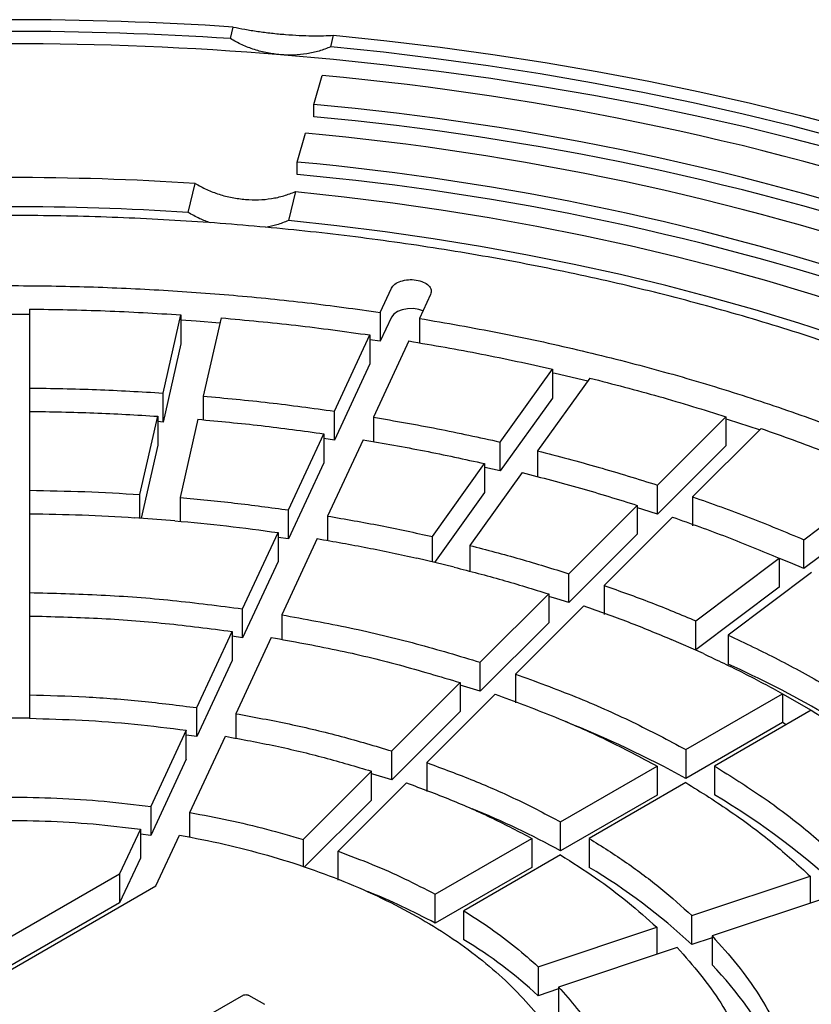
# Model space of a CAD drawing. Units: millimetres. Extents: x 10 to 488, y 10 to 287.
# Drawn here: x 358 to 362, y 235 to 240 of the extents above; entities that cross this region are included whole.
import ezdxf

# ---------------------------------------------------------------- set-up
doc = ezdxf.new("R2010")
doc.units = ezdxf.units.MM
doc.linetypes.add('SLD-Solid', pattern=[0])

msp = doc.modelspace()

# ---------------------------------------------------------------- linework, layer by layer
at = {"color": 7, "linetype": 'SLD-Solid', "lineweight": 25}
for p, q in [((359.1596, 240.0401), (359.1755, 240.1055)), ((359.7255, 239.9942), (359.7414, 240.0596)), ((359.6313, 239.6688), (359.6784, 239.8315)), ((359.6313, 239.5989), (359.6313, 239.6688)), ((359.5371, 239.3435), (359.5842, 239.5062)), ((359.5371, 239.2735), (359.5371, 239.3435)), ((358.9209, 239.0597), (358.9607, 239.2231)), ((359.5266, 239.1772), (359.4868, 239.0138)), ((360.0052, 238.4953), (360.0683, 238.6311)), ((360.2891, 238.597), (360.226, 238.4611)), ((358.0264, 238.5137), (358.0264, 238.0683)), ((358.7795, 238.0398), (358.8802, 238.4814)), ((358.8802, 238.4814), (358.8802, 238.3181)), ((359.1069, 238.4642), (359.0062, 238.0226)), ((360.0052, 238.4953), (360.0052, 238.332)), ((360.0683, 238.4678), (360.0052, 238.332)), ((360.226, 238.4611), (360.226, 238.323)), ((359.7464, 237.9376), (359.9461, 238.3678)), ((359.9461, 238.3678), (359.9461, 238.2045)), ((360.0052, 238.332), (359.9464, 238.3405)), ((358.8802, 238.3181), (358.7795, 237.8765)), ((360.1668, 238.3337), (359.9672, 237.9035)), ((359.9461, 238.2045), (359.7464, 237.7743)), ((360.6818, 237.7634), (360.9771, 238.1749)), ((360.9771, 238.1749), (360.9771, 238.0116)), ((361.1882, 238.1244), (360.893, 237.7129)), ((358.0264, 238.0683), (358.0264, 237.905)), ((358.7795, 237.8765), (358.7795, 238.0398)), ((359.0062, 238.0226), (359.0062, 237.8888)), ((360.9771, 238.0116), (360.6818, 237.6001)), ((358.0264, 237.9364), (358.0264, 237.491)), ((358.649, 237.4674), (358.7497, 237.909)), ((358.7497, 237.909), (358.7497, 237.7457)), ((359.7464, 237.7743), (359.7464, 237.9376)), ((359.9672, 237.9035), (359.9672, 237.7653)), ((361.5699, 237.5202), (361.9556, 237.9059)), ((361.9556, 237.9059), (361.9556, 237.7426)), ((358.7795, 237.8765), (358.7498, 237.8785)), ((358.9763, 237.8918), (358.8756, 237.4502)), ((362.1536, 237.84), (361.7678, 237.4542)), ((359.4875, 237.3799), (359.6872, 237.8101)), ((359.6872, 237.8101), (359.6872, 237.6468)), ((359.7464, 237.7743), (359.6876, 237.7827)), ((358.7497, 237.7457), (358.6558, 237.3338)), ((359.908, 237.776), (359.7083, 237.3458)), ((360.6818, 237.6001), (360.6818, 237.7634)), ((361.9556, 237.7426), (361.5699, 237.3569)), ((360.893, 237.7129), (360.893, 237.5676)), ((359.6872, 237.6468), (359.4875, 237.2166)), ((360.2991, 237.23), (360.5943, 237.6415)), ((360.5943, 237.6415), (360.5943, 237.4782)), ((360.6818, 237.6001), (360.5952, 237.6196)), ((360.8055, 237.591), (360.5103, 237.1795)), ((362.3954, 237.2122), (362.865, 237.5655)), ((361.5699, 237.3569), (361.5699, 237.5202)), ((358.0264, 237.491), (358.0264, 237.3277)), ((358.649, 237.3343), (358.649, 237.4674)), ((358.8756, 237.4502), (358.8756, 237.3163)), ((360.5943, 237.4782), (360.3116, 237.0842)), ((361.7678, 237.4542), (361.7678, 237.2909)), ((361.0698, 237.0202), (361.4556, 237.4059)), ((361.4556, 237.4059), (361.4556, 237.2426)), ((362.865, 237.4022), (362.3954, 237.0489)), ((358.0264, 237.359), (358.0264, 236.9136)), ((359.4875, 237.2166), (359.4875, 237.3799)), ((359.7083, 237.3458), (359.7083, 237.2076)), ((361.6535, 237.34), (361.2678, 236.9542)), ((358.8458, 237.3193), (358.6192, 237.3366)), ((359.2287, 236.8222), (359.4284, 237.2524)), ((359.4284, 237.2524), (359.4284, 237.0891)), ((360.2991, 237.0871), (360.2991, 237.23)), ((361.4556, 237.2426), (361.0698, 236.8569)), ((359.4875, 237.2166), (359.4288, 237.2249)), ((359.6491, 237.2183), (359.4494, 236.788)), ((360.5103, 237.1795), (360.5103, 237.0341)), ((362.3954, 237.0489), (362.3954, 237.2122)), ((359.4284, 237.0891), (359.2287, 236.6589)), ((360.4228, 237.0576), (360.2116, 237.1081)), ((361.7865, 236.7541), (362.2562, 237.1075)), ((362.2562, 237.1075), (362.2562, 236.9442)), ((361.0698, 236.8569), (361.0698, 237.0202)), ((362.4375, 237.0272), (361.9679, 236.6738)), ((361.2678, 236.9542), (361.2678, 236.7909)), ((358.0264, 236.9136), (358.0264, 236.7503)), ((360.5697, 236.5202), (360.9555, 236.9059)), ((360.9555, 236.9059), (360.9555, 236.7426)), ((362.2562, 236.9442), (361.7865, 236.5908)), ((361.1535, 236.8399), (360.7677, 236.4542)), ((359.2287, 236.6589), (359.2287, 236.8222)), ((359.4494, 236.788), (359.4494, 236.6493)), ((358.0264, 236.7816), (358.0264, 236.3361)), ((360.9555, 236.7426), (360.5697, 236.3569)), ((361.7865, 236.5908), (361.7865, 236.7541)), ((358.9698, 236.2644), (359.1695, 236.6947)), ((359.1695, 236.6947), (359.1695, 236.5314)), ((361.9679, 236.6738), (361.9679, 236.5105)), ((359.2287, 236.6589), (359.1699, 236.667)), ((359.3903, 236.6606), (359.1906, 236.2303)), ((361.8287, 236.5691), (361.6474, 236.6494)), ((359.1695, 236.5314), (358.9698, 236.1011)), ((360.5697, 236.3569), (360.5697, 236.5202)), ((360.7677, 236.4542), (360.7677, 236.2909)), ((360.0696, 236.0201), (360.4554, 236.4059)), ((360.4554, 236.4059), (360.4554, 236.2426)), ((360.6534, 236.3399), (360.2675, 235.9541)), ((360.5697, 236.3569), (360.457, 236.3917)), ((361.7297, 236.028), (362.2753, 236.343)), ((362.2753, 236.343), (362.2753, 236.1797)), ((362.2753, 236.343), (362.4369, 236.2497)), ((362.2753, 236.343), (362.4369, 236.2497)), ((358.0264, 236.3361), (358.0264, 236.2041)), ((358.9698, 236.1011), (358.9698, 236.2644)), ((359.1906, 236.2303), (359.1906, 236.0913)), ((360.4554, 236.2426), (360.0696, 235.8568)), ((362.4369, 236.2497), (361.8913, 235.9347)), ((358.0264, 236.2041), (357.7979, 236.2041)), ((362.2753, 236.1797), (361.7297, 235.8647)), ((362.2955, 236.168), (362.2753, 236.1797)), ((358.9106, 236.1369), (358.7108, 235.7066)), ((358.9106, 235.9736), (358.9106, 236.1369)), ((358.9698, 236.1011), (358.911, 236.1091)), ((358.9316, 235.6724), (359.1314, 236.1028)), ((360.0696, 235.8568), (360.0696, 236.0201)), ((361.7297, 236.028), (361.7297, 235.8647)), ((358.9106, 235.9736), (358.7108, 235.5433)), ((360.2675, 235.9541), (360.2675, 235.7908)), ((359.9553, 235.9058), (359.5694, 235.5199)), ((359.9553, 235.7425), (359.9553, 235.9058)), ((361.0224, 235.6197), (361.568, 235.9347)), ((361.568, 235.9347), (361.568, 235.7714)), ((361.8913, 235.9347), (361.8913, 235.7714)), ((359.7673, 235.454), (360.1532, 235.8398)), ((361.7297, 235.8414), (361.184, 235.5264)), ((359.9553, 235.7425), (359.5779, 235.3652)), ((361.568, 235.7714), (361.0224, 235.4564)), ((358.7108, 235.7066), (358.7108, 235.5433)), ((358.9316, 235.5329), (358.9316, 235.6724)), ((361.0224, 235.4564), (361.0224, 235.6197)), ((358.6517, 235.5791), (358.5344, 235.3264)), ((358.6517, 235.5791), (358.6517, 235.4158)), ((358.7108, 235.5433), (358.6521, 235.5509)), ((358.7393, 235.2581), (358.8724, 235.5449)), ((359.5694, 235.5199), (359.5694, 235.3679)), ((360.315, 235.2114), (360.8607, 235.5264)), ((360.8607, 235.5264), (360.8607, 235.3631)), ((361.184, 235.5264), (361.184, 235.3631)), ((359.7673, 235.2907), (359.7673, 235.454)), ((358.6517, 235.4158), (358.5344, 235.1631)), ((361.0223, 235.4331), (360.4766, 235.1181)), ((360.8607, 235.3631), (360.315, 235.0481)), ((357.9016, 234.9611), (358.5344, 235.3264)), ((358.5344, 235.3264), (358.5344, 235.1631)), ((361.7632, 235.0907), (362.4315, 235.3134)), ((362.4315, 235.3134), (362.4315, 235.161)), ((355.2667, 233.2534), (358.7393, 235.2581)), ((360.315, 235.0481), (360.315, 235.2114)), ((362.5458, 235.1991), (361.8775, 234.9764)), ((358.5344, 235.1631), (357.9016, 234.7978)), ((360.4766, 234.9548), (360.4766, 235.1181)), ((361.7632, 234.9274), (361.7632, 235.0907)), ((360.8969, 234.8019), (361.5652, 235.0247)), ((361.5652, 235.0247), (361.5652, 234.8723)), ((361.8775, 234.9654), (361.7632, 234.9274)), ((361.8775, 234.9764), (361.8775, 234.8131)), ((361.6795, 234.9104), (361.0111, 234.6876)), ((360.8969, 234.8019), (360.8969, 234.6386)), ((361.0111, 234.6767), (360.8969, 234.6386)), ((361.0111, 234.6876), (361.0111, 234.5243)), ((359.2328, 234.6417), (358.8493, 234.4208)), ((359.2619, 234.6417), (359.3512, 234.5901))]:
    msp.add_line(p, q, dxfattribs=at)
at = {"color": 7, "linetype": 'SLD-Solid', "lineweight": 25, "flags": 128}
for points in [[(359.7414, 240.0596), (360.0428, 240.0281), (360.3425, 239.9918), (360.6404, 239.9507), (360.9363, 239.905), (361.2298, 239.8545), (361.5209, 239.7994), (361.8092, 239.7397), (362.0945, 239.6755), (362.3766, 239.6067), (362.6554, 239.5334), (362.9306, 239.4558), (363.2019, 239.3738), (363.4693, 239.2875), (363.7324, 239.197), (363.9911, 239.1023), (364.2451, 239.0036), (364.4944, 238.9008), (364.7387, 238.7942), (364.9778, 238.6837), (365.2115, 238.5694), (365.4396, 238.4514), (365.6621, 238.3299), (365.8787, 238.2049), (366.0892, 238.0765), (366.2935, 237.9447), (366.4915, 237.8098), (366.6829, 237.6718), (366.8677, 237.5308), (367.0456, 237.3869), (367.2167, 237.2402), (367.3807, 237.0909), (367.5374, 236.939), (367.6869, 236.7846), (367.8289, 236.628), (367.9635, 236.4691), (368.0903, 236.3082), (368.2095, 236.1453), (368.3208, 235.9806), (368.4243, 235.8142), (368.5197, 235.6462), (368.6071, 235.4767), (368.6864, 235.3059), (368.7575, 235.134), (368.8203, 234.9609), (368.8749, 234.7869)], [(368.7617, 234.7777), (368.7076, 234.9498), (368.6454, 235.121), (368.575, 235.2912), (368.4965, 235.4601), (368.41, 235.6278), (368.3155, 235.7939), (368.2131, 235.9586), (368.1029, 236.1215), (367.985, 236.2827), (367.8594, 236.4418), (367.7263, 236.599), (367.5857, 236.7539), (367.4378, 236.9066), (367.2827, 237.0569), (367.1205, 237.2046), (366.9512, 237.3497), (366.7752, 237.492), (366.5924, 237.6315), (366.403, 237.7681), (366.2071, 237.9015), (366.005, 238.0319), (365.7967, 238.1589), (365.5825, 238.2826), (365.3624, 238.4028), (365.1367, 238.5195), (364.9055, 238.6326), (364.6689, 238.7419), (364.4273, 238.8474), (364.1807, 238.9491), (363.9294, 239.0468), (363.6735, 239.1404), (363.4132, 239.23), (363.1487, 239.3154), (362.8803, 239.3965), (362.6081, 239.4734), (362.3324, 239.5458), (362.0532, 239.6139), (361.771, 239.6775), (361.4858, 239.7366), (361.1979, 239.7912), (360.9075, 239.8411), (360.6149, 239.8864), (360.3202, 239.9271), (360.0236, 239.963), (359.7255, 239.9942)], [(368.8051, 234.5447), (368.7589, 234.7172), (368.7046, 234.8888), (368.642, 235.0595), (368.5714, 235.2292), (368.4928, 235.3977), (368.4061, 235.5648), (368.3115, 235.7306), (368.2091, 235.8947), (368.0989, 236.0572), (367.981, 236.2179), (367.8555, 236.3766), (367.7225, 236.5333), (367.5821, 236.6879), (367.4343, 236.8401), (367.2794, 236.9899), (367.1175, 237.1373), (366.9485, 237.282), (366.7728, 237.4239), (366.5903, 237.563), (366.4013, 237.6992), (366.2059, 237.8324), (366.0042, 237.9623), (365.7965, 238.0891), (365.5827, 238.2124), (365.3632, 238.3324), (365.138, 238.4488), (364.9074, 238.5616), (364.6715, 238.6707), (364.4306, 238.7761), (364.1846, 238.8775), (363.934, 238.975), (363.6788, 239.0686), (363.4192, 239.158), (363.1555, 239.2433), (362.8878, 239.3243), (362.6164, 239.4011), (362.3414, 239.4736), (362.0631, 239.5416), (361.7816, 239.6052), (361.4973, 239.6644), (361.2102, 239.719), (360.9206, 239.769), (360.6287, 239.8144), (360.3348, 239.8552), (360.0391, 239.8913), (359.7418, 239.9226), (359.4431, 239.9493)], [(359.5266, 239.1772), (359.8025, 239.1476), (360.0769, 239.1132), (360.3494, 239.0743), (360.6198, 239.0307), (360.8878, 238.9826), (361.1533, 238.93), (361.416, 238.8728), (361.6757, 238.8113), (361.9322, 238.7454), (362.1852, 238.6752), (362.4345, 238.6007), (362.6799, 238.5221), (362.9212, 238.4393), (363.1583, 238.3525), (363.3908, 238.2617), (363.6186, 238.167), (363.8415, 238.0685), (364.0593, 237.9662), (364.2718, 237.8604), (364.4788, 237.7509), (364.6802, 237.638), (364.8757, 237.5218), (365.0653, 237.4022), (365.2487, 237.2796), (365.4258, 237.1538), (365.5965, 237.0252), (365.7605, 236.8937), (365.9178, 236.7594), (366.0682, 236.6226), (366.2116, 236.4833), (366.3478, 236.3416), (366.4768, 236.1977), (366.5985, 236.0516), (366.7126, 235.9036), (366.8192, 235.7537), (366.9181, 235.602), (367.0093, 235.4487), (367.0926, 235.294), (367.1681, 235.1379), (367.2356, 234.9806), (367.295, 234.8222), (367.3464, 234.6629)], [(367.0634, 234.6399), (367.012, 234.798), (366.9525, 234.9551), (366.8848, 235.1111), (366.8091, 235.2658), (366.7253, 235.4192), (366.6336, 235.5711), (366.5341, 235.7212), (366.4268, 235.8696), (366.3118, 236.0161), (366.1893, 236.1605), (366.0594, 236.3028), (365.9221, 236.4427), (365.7776, 236.5802), (365.626, 236.7151), (365.4674, 236.8473), (365.3021, 236.9767), (365.1301, 237.1032), (364.9517, 237.2267), (364.7669, 237.347), (364.5759, 237.4641), (364.3789, 237.5778), (364.1761, 237.6881), (363.9677, 237.7948), (363.7538, 237.8978), (363.5347, 237.9971), (363.3105, 238.0925), (363.0814, 238.184), (362.8477, 238.2715), (362.6096, 238.3549), (362.3672, 238.4342), (362.1208, 238.5092), (361.8707, 238.58), (361.6169, 238.6463), (361.3599, 238.7083), (361.0997, 238.7657), (360.8367, 238.8187), (360.571, 238.867), (360.3029, 238.9107), (360.0327, 238.9498), (359.7606, 238.9842), (359.4868, 239.0138)], [(360.2459, 238.5041), (360.2237, 238.5114), (360.1922, 238.5163), (360.1597, 238.5158), (360.1287, 238.5101), (360.1018, 238.4996), (360.0811, 238.4851), (360.0683, 238.4678)], [(358.0265, 238.4824), (357.9122, 238.4828), (357.7978, 238.4824)], [(359.1002, 238.4347), (358.9668, 238.445), (358.8805, 238.4509)], [(361.176, 238.1073), (360.9923, 238.1499), (360.9784, 238.153)], [(362.1457, 237.8321), (361.9696, 237.8888), (361.9575, 237.8926)], [(361.5699, 237.3569), (361.4872, 237.3831), (361.457, 237.3925)], [(362.3954, 237.0489), (362.3193, 237.0811), (362.2583, 237.1063)], [(361.0698, 236.8569), (361.0014, 236.8785), (360.957, 236.8921)], [(360.0696, 235.8568), (359.9642, 235.8889), (359.9569, 235.891)]]:
    msp.add_lwpolyline(points, dxfattribs=at)
at = {"color": 7, "linetype": 'SLD-Solid', "lineweight": 25}
for centre, radius, start, end in [((357.9122, 220.943), 19.2041, 86.228, 93.772), ((357.9122, 221.0743), 19.0068, 86.23686, 93.76314), ((357.9122, 221.0331), 18.978, 85.37308, 94.62692), ((358.1935, 223.6463), 16.2532, 71.20349, 84.75819), ((358.186, 223.9152), 15.8198, 71.20349, 84.75819), ((358.186, 223.8452), 15.8198, 71.20349, 84.75819), ((358.1785, 224.1841), 15.3864, 71.20349, 84.75819), ((358.171, 224.453), 14.953, 71.20349, 84.75819), ((357.9122, 222.7152), 16.5412, 86.36554, 93.63446), ((358.171, 224.383), 14.953, 71.20349, 84.75819), ((357.9122, 223.0434), 16.0481, 86.39603, 93.60397), ((359.4379, 230.9247), 6.1321, 54.37235, 65.63303), ((358.8361, 230.6104), 5.9984, 61.15854, 68.35293), ((359.7388, 232.1421), 4.2197, 46.7604, 59.3287), ((358.6749, 231.1577), 4.898, 61.3619, 67.8167), ((359.4082, 232.3998), 3.4547, 47.0227, 59.0663), ((358.4969, 231.6719), 3.8345, 61.6974, 67.9667), ((359.0775, 232.6577), 2.6897, 47.4343, 58.6548), ((360.277, 233.2803), 2.2161, 27.559, 43.7611)]:
    msp.add_arc(centre, radius, start, end, dxfattribs=at)
for points, knots in [([(359.1755, 240.1055), (359.1971, 240.1012), (359.2403, 240.0926), (359.3134, 240.081), (359.3909, 240.071), (359.4706, 240.0632), (359.5488, 240.0581), (359.6213, 240.056), (359.6869, 240.0563), (359.7232, 240.0585), (359.7414, 240.0596)], [0, 0, 0, 0, 0.124931, 0.250056, 0.374257, 0.499299, 0.623736, 0.749058, 0.874345, 1, 1, 1, 1]), ([(359.4431, 239.9493), (359.4181, 239.9522), (359.3683, 239.9579), (359.295, 239.9773), (359.2243, 240.0039), (359.1812, 240.028), (359.1596, 240.0401)], [0, 0, 0, 0, 0.249712, 0.498582, 0.749446, 1, 1, 1, 1]), ([(359.7255, 239.9942), (359.7042, 239.9856), (359.6616, 239.9685), (359.5913, 239.9534), (359.5182, 239.9457), (359.4681, 239.9481), (359.4431, 239.9493)], [0, 0, 0, 0, 0.249713, 0.498586, 0.749448, 1, 1, 1, 1]), ([(358.9607, 239.2231), (358.9822, 239.2111), (359.0251, 239.1872), (359.0957, 239.1607), (359.1691, 239.1412), (359.2192, 239.1355), (359.2442, 239.1326)], [0, 0, 0, 0, 0.249713, 0.498587, 0.749449, 1, 1, 1, 1]), ([(359.2442, 239.1326), (359.2692, 239.1314), (359.319, 239.129), (359.392, 239.1366), (359.4624, 239.1516), (359.5052, 239.1687), (359.5266, 239.1772)], [0, 0, 0, 0, 0.249712, 0.498583, 0.749446, 1, 1, 1, 1]), ([(359.0475, 239), (359.0269, 239.0075), (358.9825, 239.0236), (358.9424, 239.0471), (358.9209, 239.0597)], [0, 0, 0, 0, 0.463604, 1, 1, 1, 1]), ([(359.4868, 239.0138), (359.4654, 239.0048), (359.4253, 238.9877), (359.3808, 238.9787), (359.3599, 238.9745)], [0, 0, 0, 0, 0.531781, 1, 1, 1, 1]), ([(359.2328, 234.6417), (359.2337, 234.6421), (359.2357, 234.6431), (359.2406, 234.6443), (359.2473, 234.6449), (359.2541, 234.6443), (359.259, 234.6431), (359.261, 234.6421), (359.2619, 234.6417)], [0, 0, 0, 0, 0.115127, 0.240686, 0.500006, 0.759325, 0.885079, 1, 1, 1, 1])]:
    msp.add_open_spline(points, degree=3, knots=knots, dxfattribs=at)
for points in [[(364.4175, 229.9754), (364.2939, 229.9064), (364.0467, 229.7682), (363.651, 229.5765), (363.2388, 229.3971), (362.8094, 229.2316), (362.3647, 229.0801), (361.906, 228.9433), (361.4347, 228.8216), (360.9523, 228.7153), (360.4604, 228.6248), (359.9604, 228.5503), (359.454, 228.4922), (358.9428, 228.4505), (358.4283, 228.4255), (357.9122, 228.4171), (357.396, 228.4255), (356.8815, 228.4505), (356.3703, 228.4922), (355.8639, 228.5503), (355.3639, 228.6248), (354.872, 228.7153), (354.3896, 228.8216), (353.9183, 228.9433), (353.4596, 229.0801), (353.0149, 229.2316), (352.5856, 229.3972), (352.173, 229.5764), (351.7785, 229.7687), (351.4034, 229.9735), (351.0486, 230.1901), (350.7155, 230.4178), (350.4051, 230.656), (350.1182, 230.9038), (349.8559, 231.1605), (349.6189, 231.4253), (349.408, 231.6974), (349.2239, 231.9759), (349.0671, 232.2599), (348.9381, 232.5485), (348.8374, 232.8408), (348.7652, 233.136), (348.7218, 233.433), (348.7073, 233.7309), (348.7218, 234.0289), (348.7652, 234.3259), (348.8374, 234.621), (348.9381, 234.9134), (349.0671, 235.202), (349.2239, 235.486), (349.408, 235.7644), (349.6189, 236.0365), (349.8559, 236.3013), (350.1182, 236.5581), (350.4051, 236.8059), (350.7155, 237.044), (351.0486, 237.2718), (351.4034, 237.4884), (351.7785, 237.6931), (352.173, 237.8854), (352.5856, 238.0647), (353.0149, 238.2303), (353.4596, 238.3817), (353.9183, 238.5185), (354.3896, 238.6403), (354.872, 238.7466), (355.3639, 238.8371), (355.8639, 238.9115), (356.3703, 238.9697), (356.8815, 239.0113), (357.396, 239.0364), (357.9122, 239.0448), (358.4283, 239.0364), (358.9428, 239.0113), (359.454, 238.9697), (359.9604, 238.9115), (360.4604, 238.8371), (360.9523, 238.7466), (361.4347, 238.6403), (361.906, 238.5185), (362.3647, 238.3817), (362.8094, 238.2303), (363.2387, 238.0647), (363.6513, 237.8854), (364.0458, 237.6931), (364.4209, 237.4884), (364.7757, 237.2718), (365.1088, 237.044), (365.4192, 236.8059), (365.7061, 236.5581), (365.9684, 236.3013), (366.2054, 236.0365), (366.4163, 235.7644), (366.6004, 235.486), (366.7572, 235.202), (366.8862, 234.9134), (366.9869, 234.621), (367.0591, 234.3259), (367.1025, 234.0289), (367.117, 233.7309), (367.1025, 233.433), (367.0591, 233.136), (366.9869, 232.8408), (366.8862, 232.5485), (366.7572, 232.2599), (366.6004, 231.9759), (366.4163, 231.6974), (366.2054, 231.4253), (365.9684, 231.1605), (365.7061, 230.9038), (365.4193, 230.6559), (365.1085, 230.4179), (364.7766, 230.1895), (364.5372, 230.0468), (364.4175, 229.9754)], [(360.0683, 238.6311), (360.0738, 238.6392), (360.0849, 238.6554), (360.1202, 238.6726), (360.1633, 238.6812), (360.209, 238.6794), (360.2501, 238.6678), (360.28, 238.6479), (360.2957, 238.6228), (360.2913, 238.6056), (360.2891, 238.597)], [(355.8191, 238.4953), (355.9562, 238.5142), (356.2305, 238.5519), (356.6475, 238.5935), (357.0673, 238.6239), (357.4892, 238.6421), (357.9122, 238.6481), (358.3351, 238.6421), (358.757, 238.6239), (359.1768, 238.5935), (359.5938, 238.5519), (359.8681, 238.5142), (360.0052, 238.4953)], [(358.0264, 238.5137), (358.1691, 238.5115), (358.4544, 238.5071), (358.7383, 238.49), (358.8802, 238.4814)], [(359.1069, 238.4642), (359.2478, 238.4512), (359.5297, 238.4254), (359.8073, 238.387), (359.9461, 238.3678)], [(360.226, 238.4611), (360.3766, 238.4351), (360.6777, 238.383), (361.119, 238.2867), (361.551, 238.1774), (361.9717, 238.0543), (362.3801, 237.918), (362.7744, 237.7687), (363.155, 237.6077), (363.395, 237.4905), (363.515, 237.4319)], [(360.1668, 238.3337), (360.3037, 238.3102), (360.5773, 238.2633), (360.8438, 238.2044), (360.9771, 238.1749)], [(361.1882, 238.1244), (361.3186, 238.0908), (361.5793, 238.0237), (361.8302, 237.9452), (361.9556, 237.9059)], [(358.0264, 238.0683), (358.1523, 238.0663), (358.4039, 238.0623), (358.6543, 238.0473), (358.7795, 238.0398)], [(359.0062, 238.0226), (359.1305, 238.0111), (359.379, 237.9882), (359.6239, 237.9545), (359.7464, 237.9376)], [(358.0264, 237.9364), (358.1473, 237.9344), (358.389, 237.9305), (358.6295, 237.9162), (358.7497, 237.909)], [(359.9672, 237.9035), (360.0878, 237.8827), (360.3291, 237.8412), (360.5642, 237.7893), (360.6818, 237.7634)], [(358.9763, 237.8918), (359.0957, 237.8807), (359.3344, 237.8586), (359.5696, 237.8263), (359.6872, 237.8101)], [(362.1536, 237.84), (362.2752, 237.7969), (362.5185, 237.7107), (362.7495, 237.6139), (362.865, 237.5655)], [(359.908, 237.776), (360.0238, 237.756), (360.2555, 237.7161), (360.4814, 237.6664), (360.5943, 237.6415)], [(360.893, 237.7129), (361.0079, 237.6833), (361.2377, 237.6239), (361.4592, 237.5548), (361.5699, 237.5202)], [(360.8055, 237.591), (360.9159, 237.5625), (361.1365, 237.5055), (361.3492, 237.4391), (361.4556, 237.4059)], [(358.0264, 237.491), (358.1304, 237.4892), (358.3385, 237.4856), (358.5455, 237.4735), (358.649, 237.4674)], [(358.8756, 237.4502), (358.9783, 237.4406), (359.1838, 237.4214), (359.3863, 237.3937), (359.4875, 237.3799)], [(361.7678, 237.4542), (361.8751, 237.4162), (362.0895, 237.34), (362.2934, 237.2548), (362.3954, 237.2122)], [(358.0264, 237.359), (358.1255, 237.3573), (358.3235, 237.3538), (358.5206, 237.3423), (358.6192, 237.3366)], [(359.7083, 237.3458), (359.808, 237.3285), (360.0073, 237.294), (360.2018, 237.2513), (360.2991, 237.23)], [(361.6535, 237.34), (361.7565, 237.3034), (361.9624, 237.2302), (362.1583, 237.1484), (362.2562, 237.1075)], [(358.8458, 237.3193), (358.9436, 237.3102), (359.1391, 237.2919), (359.3319, 237.2656), (359.4284, 237.2524)], [(359.6491, 237.2183), (359.744, 237.2018), (359.9338, 237.1689), (360.119, 237.1284), (360.2116, 237.1081)], [(360.5103, 237.1795), (360.6052, 237.1549), (360.795, 237.1057), (360.9782, 237.0487), (361.0698, 237.0202)], [(360.4228, 237.0576), (360.5131, 237.0341), (360.6938, 236.9872), (360.8683, 236.933), (360.9555, 236.9059)], [(361.2678, 236.9542), (361.3563, 236.9227), (361.5334, 236.8596), (361.7021, 236.7893), (361.7865, 236.7541)], [(358.0264, 236.9136), (358.1613, 236.9102), (358.4311, 236.9036), (358.8333, 236.873), (359.0969, 236.8391), (359.2287, 236.8222)], [(361.1535, 236.8399), (361.2377, 236.8099), (361.4063, 236.7497), (361.567, 236.6829), (361.6474, 236.6494)], [(359.4494, 236.788), (359.5782, 236.7647), (359.8358, 236.7179), (360.2106, 236.6283), (360.45, 236.5562), (360.5697, 236.5202)], [(358.0264, 236.7816), (358.1547, 236.7784), (358.4112, 236.7719), (358.7935, 236.7429), (359.0442, 236.7108), (359.1695, 236.6947)], [(361.9679, 236.6738), (362.0629, 236.6287), (362.2531, 236.5384), (362.5206, 236.3913), (362.7754, 236.2369), (362.9317, 236.1271), (363.0099, 236.0722)], [(359.3903, 236.6606), (359.5127, 236.6383), (359.7576, 236.5937), (360.1139, 236.5085), (360.3416, 236.4401), (360.4554, 236.4059)], [(361.8287, 236.5691), (361.9054, 236.5329), (362.0589, 236.4606), (362.2032, 236.3822), (362.2753, 236.343)], [(360.7677, 236.4542), (360.8816, 236.4124), (361.1095, 236.3287), (361.4313, 236.1862), (361.6302, 236.0808), (361.7297, 236.028)], [(360.6534, 236.3399), (360.7616, 236.3001), (360.9782, 236.2205), (361.2842, 236.0849), (361.4734, 235.9848), (361.568, 235.9347)], [(358.0264, 236.3361), (358.1322, 236.3333), (358.3439, 236.3276), (358.6593, 236.3036), (358.8663, 236.2775), (358.9698, 236.2644)], [(359.1906, 236.2303), (359.2915, 236.2117), (359.4933, 236.1746), (359.7873, 236.1043), (359.9755, 236.0482), (360.0696, 236.0201)], [(362.4369, 236.2497), (362.5048, 236.2081), (362.6406, 236.1248), (362.7659, 236.0362), (362.8285, 235.9919)], [(358.0264, 236.2041), (358.1256, 236.2014), (358.3239, 236.196), (358.6196, 236.1735), (358.8136, 236.1491), (358.9106, 236.1369)], [(359.1314, 236.1028), (359.2259, 236.0853), (359.4151, 236.0505), (359.6906, 235.9846), (359.867, 235.932), (359.9553, 235.9058)], [(360.2675, 235.9541), (360.3567, 235.9211), (360.5351, 235.8551), (360.7875, 235.7433), (360.9441, 235.6609), (361.0224, 235.6197)], [(361.8913, 235.9347), (361.9826, 235.8773), (362.1652, 235.7625), (362.4122, 235.5767), (362.5571, 235.4452), (362.6295, 235.3794)], [(360.1532, 235.8398), (360.2367, 235.8088), (360.4038, 235.7469), (360.6404, 235.6421), (360.7873, 235.565), (360.8607, 235.5264)], [(361.7297, 235.8414), (361.8164, 235.7868), (361.9899, 235.6775), (362.2246, 235.5009), (362.3626, 235.3759), (362.4315, 235.3134)], [(357.1135, 235.7066), (357.2011, 235.7172), (357.3764, 235.7385), (357.6436, 235.7556), (357.9122, 235.7617), (358.1807, 235.7556), (358.4479, 235.7385), (358.6232, 235.7172), (358.7108, 235.7066)], [(358.9316, 235.6724), (359.0047, 235.6587), (359.1508, 235.6313), (359.364, 235.5804), (359.5009, 235.5401), (359.5694, 235.5199)], [(357.0392, 235.5596), (357.127, 235.5722), (357.3027, 235.5976), (357.572, 235.6195), (357.8432, 235.6296), (358.1149, 235.6261), (358.3856, 235.6107), (358.563, 235.5896), (358.6517, 235.5791)], [(358.8724, 235.5449), (358.9572, 235.5287), (359.1266, 235.4963), (359.371, 235.4327), (359.6061, 235.3587), (359.83, 235.2737), (360.0411, 235.1785), (360.2381, 235.0736), (360.4196, 234.9599), (360.5846, 234.8381), (360.7318, 234.7088), (360.86, 234.5731), (360.9702, 234.432), (361.0263, 234.3342), (361.0544, 234.2853)], [(361.184, 235.5264), (361.2554, 235.4812), (361.398, 235.3908), (361.5918, 235.2451), (361.7061, 235.1421), (361.7632, 235.0907)], [(359.7673, 235.454), (359.8318, 235.4298), (359.9607, 235.3815), (360.1437, 235.3004), (360.2579, 235.241), (360.315, 235.2114)], [(361.0223, 235.4331), (361.0891, 235.3907), (361.2227, 235.3059), (361.4042, 235.1693), (361.5116, 235.0729), (361.5652, 235.0247)], [(360.4766, 235.1181), (360.528, 235.0851), (360.6309, 235.0192), (360.7714, 234.9135), (360.855, 234.8391), (360.8969, 234.8019)], [(361.8775, 234.9764), (361.9262, 234.9221), (362.0235, 234.8134), (362.1452, 234.6437), (362.2095, 234.5272), (362.2416, 234.4689)], [(361.6795, 234.9104), (361.725, 234.8595), (361.816, 234.7576), (361.9301, 234.5985), (361.9906, 234.4894), (362.0208, 234.4348)], [(361.0111, 234.6876), (361.046, 234.6481), (361.1158, 234.5691), (361.2041, 234.446), (361.2516, 234.3616), (361.2753, 234.3195)]]:
    msp.add_open_spline(points, degree=3, dxfattribs=at)

doc.saveas('drawing.dxf')
